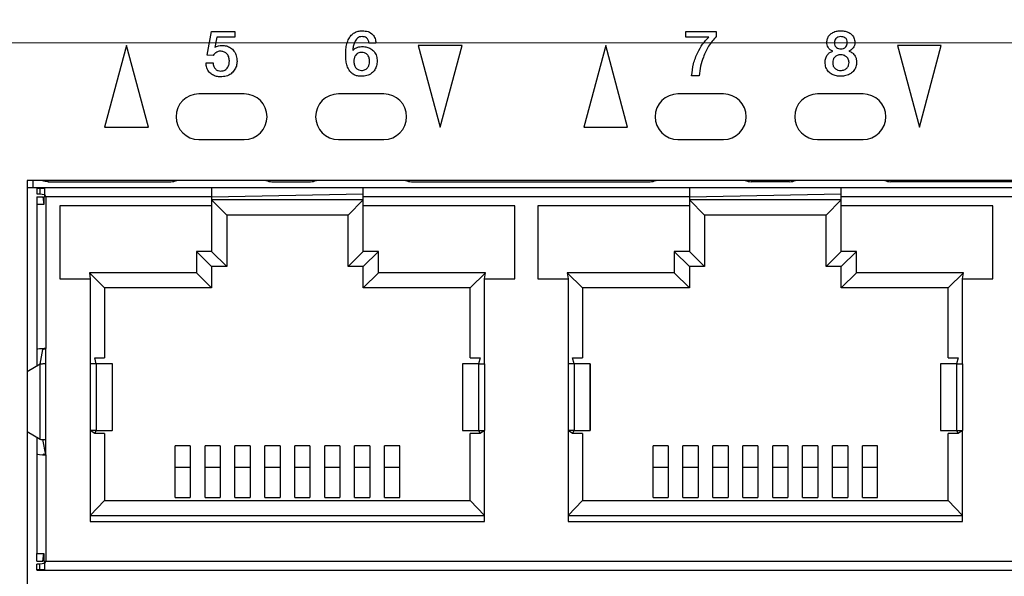
# Model space of a CAD drawing. Units: millimetres. Extents: x 17 to 410, y 7 to 290.
# Drawn here: x 97 to 107, y 208 to 214 of the extents above; entities that cross this region are included whole.
import ezdxf

# ---------------------------------------------------------------- set-up
doc = ezdxf.new("R2010")
doc.units = ezdxf.units.MM
doc.styles.add('SLDTEXTSTYLE2', font='TXT', dxfattribs={"width": 0.75})
doc.dimstyles.new('SLDDIMSTYLE1', dxfattribs={"dimtxt": 3.5, "dimasz": 3.302, "dimexe": 0, "dimexo": 0.0625, "dimgap": 0.875, "dimtad": 1, "dimdec": 0, "dimlfac": 3, "dimrnd": 1e-09, "dimzin": 12, "dimdsep": 46, "dimtxsty": 'SLDTEXTSTYLE2', "dimsah": 1, "dimcen": 0.09, "dimadec": 0, "dimazin": 3, "dimtfac": 1, "dimtdec": 0, "dimtofl": 0, "dimtmove": 0, "dimatfit": 3, "dimfxl": 0, "dimfrac": 2, "dimtolj": 1, "dimtzin": 12, "dimarcsym": 0})

# ---------------------------------------------------------------- blocks, each defined once
blk = doc.blocks.new('_D')
at = {"color": 7, "linetype": 'Continuous', "lineweight": 0}
for p, q in [((43.054, 206.409), (43.054, 232.936)), ((199.254, 206.409), (199.254, 232.936)), ((199.254, 231.936), (43.054, 231.936))]:
    blk.add_line(p, q, dxfattribs=at)
at = {"color": 7, "linetype": 'Continuous', "lineweight": 18}
for points in [[(43.054, 231.936), (46.356, 231.428), (46.356, 232.444)], [(199.254, 231.936), (195.952, 232.444), (195.952, 231.428)]]:
    blk.add_solid(points, dxfattribs=at)
at = {"color": 7, "linetype": 'Continuous', "lineweight": 18, "insert": (117.275, 236.448), "char_height": 3.5, "attachment_point": 1, "style": 'SLDTEXTSTYLE2'}
blk.add_mtext('469', dxfattribs=at)
blk = doc.blocks.new('_D_1')
at = {"color": 7, "linetype": 'Continuous', "lineweight": 0}
for p, q in [((44.221, 206.409), (44.221, 226.936)), ((198.088, 206.409), (198.088, 226.936)), ((44.221, 225.936), (198.088, 225.936))]:
    blk.add_line(p, q, dxfattribs=at)
at = {"color": 7, "linetype": 'Continuous', "lineweight": 18}
for points in [[(44.221, 225.936), (47.523, 225.428), (47.523, 226.444)], [(198.088, 225.936), (194.786, 226.444), (194.786, 225.428)]]:
    blk.add_solid(points, dxfattribs=at)
at = {"color": 7, "linetype": 'Continuous', "lineweight": 18, "insert": (117.275, 230.448), "char_height": 3.5, "attachment_point": 1, "style": 'SLDTEXTSTYLE2'}
blk.add_mtext('462', dxfattribs=at)
blk = doc.blocks.new('_D_3')
at = {"color": 7, "linetype": 'Continuous', "lineweight": 0}
for p, q in [((196.253, 213.992), (34.547, 213.992)), ((35.547, 213.992), (35.547, 203.408)), ((196.253, 203.408), (34.547, 203.408))]:
    blk.add_line(p, q, dxfattribs=at)
at = {"color": 7, "linetype": 'Continuous', "lineweight": 18}
for points in [[(35.547, 213.992), (35.039, 210.69), (36.055, 210.69)], [(35.547, 203.408), (36.055, 206.71), (35.039, 206.71)]]:
    blk.add_solid(points, dxfattribs=at)
at = {"color": 7, "linetype": 'Continuous', "lineweight": 18, "insert": (31.035, 206.114), "char_height": 3.5, "attachment_point": 1, "rotation": 90, "style": 'SLDTEXTSTYLE2'}
blk.add_mtext('32', dxfattribs=at)

msp = doc.modelspace()

# ---------------------------------------------------------------- linework, layer by layer
at = {"color": 7, "linetype": 'Continuous', "lineweight": 25}
for p, q in [((98.7323, 213.8569), (98.7783, 214.1172)), ((98.7783, 214.1172), (99.0339, 214.1172)), ((98.8382, 214.0531), (98.8151, 213.9411)), ((99.0339, 214.0531), (98.8382, 214.0531)), ((99.0339, 214.1172), (99.0339, 214.0531)), ((103.9909, 214.0531), (103.9909, 214.1172)), ((103.9909, 214.1172), (104.3215, 214.1172)), ((104.2432, 214.0531), (103.9909, 214.0531)), ((104.3215, 214.1172), (104.3215, 214.0604)), ((97.8458, 213.9633), (97.6046, 213.0633)), ((98.0869, 213.0633), (97.8458, 213.9633)), ((100.5853, 213.989), (100.5091, 213.989)), ((101.0499, 213.9633), (101.2911, 213.0633)), ((101.5322, 213.9633), (101.0499, 213.9633)), ((101.2911, 213.0633), (101.5322, 213.9633)), ((103.1091, 213.9633), (102.8679, 213.0633)), ((103.3502, 213.0633), (103.1091, 213.9633)), ((106.3132, 213.9633), (106.5544, 213.0633)), ((106.7955, 213.9633), (106.3132, 213.9633)), ((106.5544, 213.0633), (106.7955, 213.9633)), ((98.7976, 213.8538), (98.7323, 213.8569)), ((98.7195, 213.771), (98.7958, 213.771)), ((104.1361, 213.63), (104.0534, 213.63)), ((99.1394, 213.43), (98.6394, 213.43)), ((100.6727, 213.43), (100.1727, 213.43)), ((104.4027, 213.43), (103.9027, 213.43)), ((105.9361, 213.43), (105.4361, 213.43)), ((97.6046, 213.0633), (98.0869, 213.0633)), ((102.8679, 213.0633), (103.3502, 213.0633)), ((98.6394, 212.93), (99.1394, 212.93)), ((100.1727, 212.93), (100.6727, 212.93)), ((103.9027, 212.93), (104.4027, 212.93)), ((105.4361, 212.93), (105.9361, 212.93)), ((118.2194, 212.48), (96.7561, 212.48)), ((96.7561, 212.48), (96.7561, 203.4333)), ((96.8211, 212.4), (96.8211, 212.48)), ((96.98, 212.4666), (98.333, 212.4666)), ((98.333, 212.4666), (98.333, 212.4666)), ((99.4426, 212.4666), (99.8663, 212.4666)), ((99.4426, 212.4666), (99.4426, 212.4666)), ((99.8663, 212.4666), (99.8663, 212.4666)), ((100.976, 212.4666), (103.5963, 212.4666)), ((100.976, 212.4666), (100.976, 212.4666)), ((103.5963, 212.4666), (103.5963, 212.4666)), ((105.1296, 212.4666), (104.706, 212.4666)), ((104.706, 212.4666), (104.706, 212.4666)), ((105.1296, 212.4666), (105.1296, 212.4666)), ((108.7263, 212.4666), (106.2393, 212.4666)), ((106.2393, 212.4666), (106.2393, 212.4666)), ((96.8211, 212.4), (96.7561, 212.4)), ((96.8611, 212.4), (96.8211, 212.4)), ((96.8611, 212.4), (96.8611, 212.3949)), ((98.7794, 212.4), (96.8611, 212.4)), ((96.8611, 212.3949), (96.8919, 212.3949)), ((96.8611, 212.3949), (96.8611, 212.3316)), ((96.8611, 212.3316), (96.8919, 212.3316)), ((96.8919, 212.3949), (96.9444, 212.3949)), ((96.8919, 212.3949), (96.8919, 212.3316)), ((96.8919, 212.3316), (96.9444, 212.3255)), ((96.9444, 212.3255), (96.9611, 212.3)), ((96.9444, 212.3255), (96.9444, 212.3085)), ((98.7794, 212.4), (98.7794, 212.3)), ((100.4461, 212.4), (98.7794, 212.4)), ((98.7794, 212.3), (100.4461, 212.3333)), ((104.0294, 212.4), (100.4461, 212.4)), ((100.4461, 212.3), (100.4461, 212.4)), ((104.0294, 212.4), (104.0294, 212.3)), ((105.6961, 212.4), (104.0294, 212.4)), ((104.0294, 212.3), (105.6961, 212.3333)), ((109.2794, 212.4), (105.6961, 212.4)), ((105.6961, 212.3), (105.6961, 212.4)), ((96.8611, 212.3), (96.9277, 212.3)), ((96.8611, 212.3), (96.8611, 212.2167)), ((96.8611, 212.2167), (96.8611, 210.6234)), ((96.9277, 212.3), (96.9363, 212.2167)), ((96.9363, 212.3), (96.9363, 212.2167)), ((96.9611, 212.3), (96.9363, 212.3)), ((96.9444, 212.3085), (96.9611, 212.3)), ((96.9611, 212.3), (96.9611, 210.6333)), ((98.7794, 212.3), (96.9611, 212.3)), ((98.7794, 212.3), (98.7794, 212.2)), ((100.4461, 212.2667), (98.7794, 212.2667)), ((98.9461, 212.1), (98.7794, 212.2667)), ((100.2794, 212.1), (100.4461, 212.2667)), ((100.4461, 212.2), (100.4461, 212.3)), ((104.0294, 212.3), (100.4461, 212.3)), ((104.0294, 212.3), (104.0294, 212.2)), ((105.6961, 212.2667), (104.0294, 212.2667)), ((104.1961, 212.1), (104.0294, 212.2667)), ((105.5294, 212.1), (105.6961, 212.2667)), ((105.6961, 212.2), (105.6961, 212.3)), ((109.2794, 212.3), (105.6961, 212.3)), ((98.7794, 212.2), (97.1127, 212.2)), ((97.1127, 212.2), (97.1127, 211.4)), ((98.7794, 212.2), (98.7794, 211.7)), ((100.2794, 212.1), (98.9461, 212.1)), ((98.9461, 212.1), (98.9461, 211.7)), ((100.2794, 211.7), (100.2794, 212.1)), ((102.1127, 212.2), (100.4461, 212.2)), ((100.4461, 211.7), (100.4461, 212.2)), ((102.1127, 211.4), (102.1127, 212.2)), ((104.0294, 212.2), (102.3627, 212.2)), ((102.3627, 212.2), (102.3627, 211.4)), ((104.0294, 212.2), (104.0294, 211.7)), ((105.5294, 212.1), (104.1961, 212.1)), ((104.1961, 212.1), (104.1961, 211.7)), ((105.5294, 211.7), (105.5294, 212.1)), ((107.3627, 212.2), (105.6961, 212.2)), ((105.6961, 211.7), (105.6961, 212.2)), ((107.3627, 211.4), (107.3627, 212.2)), ((98.7794, 211.7), (98.6127, 211.7)), ((98.6127, 211.7), (98.6127, 211.4667)), ((98.7794, 211.5333), (98.6127, 211.7)), ((98.9461, 211.5333), (98.7794, 211.7)), ((98.9461, 211.7), (98.9461, 211.5333)), ((100.2794, 211.5333), (100.4461, 211.7)), ((100.2794, 211.5333), (100.2794, 211.7)), ((100.6127, 211.7), (100.4461, 211.7)), ((100.4461, 211.5333), (100.6127, 211.7)), ((100.6127, 211.4667), (100.6127, 211.7)), ((104.0294, 211.7), (103.8627, 211.7)), ((103.8627, 211.7), (103.8627, 211.4667)), ((104.0294, 211.5333), (103.8627, 211.7)), ((104.1961, 211.5333), (104.0294, 211.7)), ((104.1961, 211.7), (104.1961, 211.5333)), ((105.5294, 211.5333), (105.6961, 211.7)), ((105.5294, 211.5333), (105.5294, 211.7)), ((105.8627, 211.7), (105.6961, 211.7)), ((105.6961, 211.5333), (105.8627, 211.7)), ((105.8627, 211.4667), (105.8627, 211.7)), ((98.6127, 211.4667), (97.4377, 211.4667)), ((97.4377, 211.4667), (97.4461, 211.4)), ((97.6044, 211.3), (97.4377, 211.4667)), ((98.7794, 211.3), (98.6127, 211.4667)), ((98.7794, 211.5333), (98.7794, 211.3)), ((98.9461, 211.5333), (98.7794, 211.5333)), ((100.4461, 211.5333), (100.2794, 211.5333)), ((100.4461, 211.3), (100.4461, 211.5333)), ((100.4461, 211.3), (100.6127, 211.4667)), ((101.7877, 211.4667), (100.6127, 211.4667)), ((101.6211, 211.3), (101.7877, 211.4667)), ((101.7794, 211.4), (101.7877, 211.4667)), ((103.8627, 211.4667), (102.6877, 211.4667)), ((102.6877, 211.4667), (102.6961, 211.4)), ((102.8544, 211.3), (102.6877, 211.4667)), ((104.0294, 211.3), (103.8627, 211.4667)), ((104.0294, 211.5333), (104.0294, 211.3)), ((104.1961, 211.5333), (104.0294, 211.5333)), ((105.6961, 211.5333), (105.5294, 211.5333)), ((105.6961, 211.3), (105.6961, 211.5333)), ((105.6961, 211.3), (105.8627, 211.4667)), ((107.0377, 211.4667), (105.8627, 211.4667)), ((106.8711, 211.3), (107.0377, 211.4667)), ((107.0294, 211.4), (107.0377, 211.4667)), ((97.1127, 211.4), (97.4461, 211.4)), ((97.4461, 211.4), (97.4461, 210.4667)), ((101.7794, 210.4667), (101.7794, 211.4)), ((101.7794, 211.4), (102.1127, 211.4)), ((102.3627, 211.4), (102.6961, 211.4)), ((102.6961, 211.4), (102.6961, 210.4667)), ((107.0294, 210.4667), (107.0294, 211.4)), ((107.0294, 211.4), (107.3627, 211.4)), ((97.6044, 211.3), (97.6044, 210.5333)), ((98.6127, 211.3), (97.6044, 211.3)), ((98.7794, 211.3), (98.6127, 211.3)), ((100.6127, 211.3), (100.4461, 211.3)), ((101.6211, 211.3), (100.6127, 211.3)), ((101.6211, 210.5333), (101.6211, 211.3)), ((103.8627, 211.3), (102.8544, 211.3)), ((102.8544, 211.3), (102.8544, 210.5333)), ((104.0294, 211.3), (103.8627, 211.3)), ((105.8627, 211.3), (105.6961, 211.3)), ((106.8711, 211.3), (105.8627, 211.3)), ((106.8711, 210.5333), (106.8711, 211.3)), ((96.8611, 210.6234), (96.8611, 210.4488)), ((96.8954, 210.4618), (96.9277, 210.6234)), ((96.9611, 210.4667), (96.9611, 210.6333)), ((97.5117, 210.4667), (97.4961, 210.5333)), ((97.4961, 210.5333), (97.6044, 210.5333)), ((97.4961, 210.5333), (97.4961, 210.5333)), ((101.6211, 210.5333), (101.7294, 210.5333)), ((101.7294, 210.5333), (101.7137, 210.4667)), ((101.7294, 210.5333), (101.7294, 210.5333)), ((102.7617, 210.4667), (102.7461, 210.5333)), ((102.7461, 210.5333), (102.8544, 210.5333)), ((102.7461, 210.5333), (102.7461, 210.5333)), ((106.8711, 210.5333), (106.9794, 210.5333)), ((106.9794, 210.5333), (106.9637, 210.4667)), ((106.9794, 210.5333), (106.9794, 210.5333)), ((96.8954, 210.4618), (96.7561, 210.3781)), ((96.8611, 210.4488), (96.8611, 210.4488)), ((96.8954, 209.6382), (96.8954, 210.4618)), ((96.9611, 209.6333), (96.9611, 210.4667)), ((97.4461, 210.4667), (97.4461, 209.7333)), ((97.5117, 210.4667), (97.4461, 210.4667)), ((97.5117, 210.4667), (97.5117, 209.7333)), ((97.6889, 210.4667), (97.5117, 210.4667)), ((97.6889, 210.4667), (97.6889, 209.7333)), ((97.6899, 210.4667), (97.6889, 210.4667)), ((97.6899, 209.7333), (97.6899, 210.4667)), ((101.5356, 210.4667), (101.5356, 209.7333)), ((101.5356, 210.4667), (101.5366, 210.4667)), ((101.5366, 210.4667), (101.5366, 209.7333)), ((101.7137, 210.4667), (101.5366, 210.4667)), ((101.7137, 210.4667), (101.7137, 209.7333)), ((101.7137, 210.4667), (101.7794, 210.4667)), ((101.7794, 210.4667), (101.7794, 209.7333)), ((102.6961, 210.4667), (102.6961, 209.7333)), ((102.7617, 210.4667), (102.6961, 210.4667)), ((102.7617, 210.4667), (102.7617, 209.7333)), ((102.9389, 210.4667), (102.7617, 210.4667)), ((102.9389, 210.4667), (102.9389, 209.7333)), ((102.9399, 210.4667), (102.9389, 210.4667)), ((102.9399, 209.7333), (102.9399, 210.4667)), ((106.7856, 210.4667), (106.7856, 209.7333)), ((106.7856, 210.4667), (106.7866, 210.4667)), ((106.7866, 210.4667), (106.7866, 209.7333)), ((106.9637, 210.4667), (106.7866, 210.4667)), ((106.9637, 210.4667), (106.9637, 209.7333)), ((106.9637, 210.4667), (107.0294, 210.4667)), ((107.0294, 210.4667), (107.0294, 209.7333)), ((96.7561, 209.7219), (96.8954, 209.6382)), ((97.4461, 209.7333), (97.4461, 208.7333)), ((97.5117, 209.7333), (97.4461, 209.7333)), ((97.4961, 209.7), (97.4461, 209.7333)), ((97.4961, 209.7), (97.5117, 209.7333)), ((97.5117, 209.7333), (97.6889, 209.7333)), ((97.6899, 209.7333), (97.6889, 209.7333)), ((101.5356, 209.7333), (101.5366, 209.7333)), ((101.5366, 209.7333), (101.7137, 209.7333)), ((101.7137, 209.7333), (101.7794, 209.7333)), ((101.7137, 209.7333), (101.7294, 209.7)), ((101.7794, 209.7333), (101.7294, 209.7)), ((101.7794, 208.7333), (101.7794, 209.7333)), ((102.6961, 209.7333), (102.6961, 208.7333)), ((102.7617, 209.7333), (102.6961, 209.7333)), ((102.7461, 209.7), (102.6961, 209.7333)), ((102.7461, 209.7), (102.7617, 209.7333)), ((102.7617, 209.7333), (102.9389, 209.7333)), ((102.9399, 209.7333), (102.9389, 209.7333)), ((106.7856, 209.7333), (106.7866, 209.7333)), ((106.7866, 209.7333), (106.9637, 209.7333)), ((106.9637, 209.7333), (107.0294, 209.7333)), ((106.9637, 209.7333), (106.9794, 209.7)), ((107.0294, 209.7333), (106.9794, 209.7)), ((107.0294, 208.7333), (107.0294, 209.7333)), ((96.8611, 209.6512), (96.8611, 209.4766)), ((96.8611, 209.6512), (96.8611, 209.6512)), ((96.9611, 209.4667), (96.9277, 209.6352)), ((96.9611, 209.4667), (96.9611, 209.6333)), ((97.6044, 209.7), (97.4961, 209.7)), ((97.6044, 209.7), (97.6044, 208.9667)), ((101.6211, 208.9667), (101.6211, 209.7)), ((101.7294, 209.7), (101.6211, 209.7)), ((102.8544, 209.7), (102.7461, 209.7)), ((102.8544, 209.7), (102.8544, 208.9667)), ((106.8711, 208.9667), (106.8711, 209.7)), ((106.9794, 209.7), (106.8711, 209.7)), ((98.5461, 209.5672), (98.3794, 209.5672)), ((98.3794, 209.3324), (98.3794, 209.5672)), ((98.5461, 209.5672), (98.5461, 209.3324)), ((98.8746, 209.5672), (98.708, 209.5672)), ((98.708, 209.3324), (98.708, 209.5672)), ((98.8746, 209.5672), (98.8746, 209.3324)), ((99.2032, 209.5672), (99.0365, 209.5672)), ((99.0365, 209.3324), (99.0365, 209.5672)), ((99.2032, 209.5672), (99.2032, 209.3324)), ((99.5318, 209.5672), (99.3651, 209.5672)), ((99.3651, 209.3324), (99.3651, 209.5672)), ((99.5318, 209.5672), (99.5318, 209.3324)), ((99.8603, 209.5672), (99.6937, 209.5672)), ((99.6937, 209.3324), (99.6937, 209.5672)), ((99.8603, 209.5672), (99.8603, 209.3324)), ((100.1889, 209.5672), (100.0223, 209.5672)), ((100.0223, 209.3324), (100.0223, 209.5672)), ((100.1889, 209.5672), (100.1889, 209.3324)), ((100.5175, 209.5672), (100.3508, 209.5672)), ((100.3508, 209.3324), (100.3508, 209.5672)), ((100.5175, 209.5672), (100.5175, 209.3324)), ((100.8461, 209.5672), (100.6794, 209.5672)), ((100.6794, 209.3324), (100.6794, 209.5672)), ((100.8461, 209.3324), (100.8461, 209.5672)), ((103.7961, 209.5672), (103.6294, 209.5672)), ((103.6294, 209.3324), (103.6294, 209.5672)), ((103.7961, 209.5672), (103.7961, 209.3324)), ((104.1246, 209.5672), (103.958, 209.5672)), ((103.958, 209.3324), (103.958, 209.5672)), ((104.1246, 209.5672), (104.1246, 209.3324)), ((104.4532, 209.5672), (104.2865, 209.5672)), ((104.2865, 209.3324), (104.2865, 209.5672)), ((104.4532, 209.5672), (104.4532, 209.3324)), ((104.7818, 209.5672), (104.6151, 209.5672)), ((104.6151, 209.3324), (104.6151, 209.5672)), ((104.7818, 209.5672), (104.7818, 209.3324)), ((105.1103, 209.5672), (104.9437, 209.5672)), ((104.9437, 209.3324), (104.9437, 209.5672)), ((105.1103, 209.5672), (105.1103, 209.3324)), ((105.4389, 209.5672), (105.2723, 209.5672)), ((105.2723, 209.3324), (105.2723, 209.5672)), ((105.4389, 209.5672), (105.4389, 209.3324)), ((105.7675, 209.5672), (105.6008, 209.5672)), ((105.6008, 209.3324), (105.6008, 209.5672)), ((105.7675, 209.5672), (105.7675, 209.3324)), ((106.0961, 209.5672), (105.9294, 209.5672)), ((105.9294, 209.3324), (105.9294, 209.5672)), ((106.0961, 209.3324), (106.0961, 209.5672)), ((96.8611, 209.4766), (96.8611, 208.3833)), ((96.9611, 209.4667), (96.9611, 208.3)), ((98.3794, 209.3324), (98.5461, 209.3324)), ((98.3794, 209), (98.3794, 209.3324)), ((98.5461, 209.3324), (98.5461, 209)), ((98.708, 209.3324), (98.8746, 209.3324)), ((98.708, 209), (98.708, 209.3324)), ((98.8746, 209.3324), (98.8746, 209)), ((99.0365, 209.3324), (99.2032, 209.3324)), ((99.0365, 209), (99.0365, 209.3324)), ((99.2032, 209.3324), (99.2032, 209)), ((99.3651, 209.3324), (99.5318, 209.3324)), ((99.3651, 209), (99.3651, 209.3324)), ((99.5318, 209.3324), (99.5318, 209)), ((99.6937, 209.3324), (99.8603, 209.3324)), ((99.6937, 209), (99.6937, 209.3324)), ((99.8603, 209.3324), (99.8603, 209)), ((100.0223, 209), (100.0223, 209.3324)), ((100.0223, 209.3324), (100.1889, 209.3324)), ((100.1889, 209.3324), (100.1889, 209)), ((100.3508, 209.3324), (100.5175, 209.3324)), ((100.3508, 209), (100.3508, 209.3324)), ((100.5175, 209.3324), (100.5175, 209)), ((100.6794, 209.3324), (100.8461, 209.3324)), ((100.6794, 209), (100.6794, 209.3324)), ((100.8461, 209), (100.8461, 209.3324)), ((103.6294, 209), (103.6294, 209.3324)), ((103.6294, 209.3324), (103.7961, 209.3324)), ((103.7961, 209.3324), (103.7961, 209)), ((103.958, 209.3324), (104.1246, 209.3324)), ((103.958, 209), (103.958, 209.3324)), ((104.1246, 209.3324), (104.1246, 209)), ((104.2865, 209.3324), (104.4532, 209.3324)), ((104.2865, 209), (104.2865, 209.3324)), ((104.4532, 209.3324), (104.4532, 209)), ((104.6151, 209.3324), (104.7818, 209.3324)), ((104.6151, 209), (104.6151, 209.3324)), ((104.7818, 209.3324), (104.7818, 209)), ((104.9437, 209), (104.9437, 209.3324)), ((104.9437, 209.3324), (105.1103, 209.3324)), ((105.1103, 209.3324), (105.1103, 209)), ((105.2723, 209), (105.2723, 209.3324)), ((105.2723, 209.3324), (105.4389, 209.3324)), ((105.4389, 209.3324), (105.4389, 209)), ((105.6008, 209.3324), (105.7675, 209.3324)), ((105.6008, 209), (105.6008, 209.3324)), ((105.7675, 209.3324), (105.7675, 209)), ((105.9294, 209.3324), (106.0961, 209.3324)), ((105.9294, 209), (105.9294, 209.3324)), ((106.0961, 209), (106.0961, 209.3324)), ((97.6044, 208.9667), (97.4461, 208.8)), ((97.6044, 208.9667), (101.6211, 208.9667)), ((98.3794, 209), (98.5461, 209)), ((98.3794, 209), (98.3794, 209)), ((98.5461, 209), (98.5461, 209)), ((98.708, 209), (98.8746, 209)), ((98.708, 209), (98.708, 209)), ((98.8746, 209), (98.8746, 209)), ((99.0365, 209), (99.2032, 209)), ((99.0365, 209), (99.0365, 209)), ((99.2032, 209), (99.2032, 209)), ((99.3651, 209), (99.5318, 209)), ((99.3651, 209), (99.3651, 209)), ((99.5318, 209), (99.5318, 209)), ((99.6937, 209), (99.8603, 209)), ((99.6937, 209), (99.6937, 209)), ((99.8603, 209), (99.8603, 209)), ((100.0223, 209), (100.0223, 209)), ((100.0223, 209), (100.1889, 209)), ((100.1889, 209), (100.1889, 209)), ((100.3508, 209), (100.5175, 209)), ((100.3508, 209), (100.3508, 209)), ((100.5175, 209), (100.5175, 209)), ((100.6794, 209), (100.8461, 209)), ((100.6794, 209), (100.6794, 209)), ((100.8461, 209), (100.8461, 209)), ((101.6211, 208.9667), (101.7794, 208.8)), ((102.8544, 208.9667), (102.6961, 208.8)), ((102.8544, 208.9667), (106.8711, 208.9667)), ((103.6294, 209), (103.7961, 209)), ((103.6294, 209), (103.6294, 209)), ((103.7961, 209), (103.7961, 209)), ((103.958, 209), (104.1246, 209)), ((103.958, 209), (103.958, 209)), ((104.1246, 209), (104.1246, 209)), ((104.2865, 209), (104.4532, 209)), ((104.2865, 209), (104.2865, 209)), ((104.4532, 209), (104.4532, 209)), ((104.6151, 209), (104.7818, 209)), ((104.6151, 209), (104.6151, 209)), ((104.7818, 209), (104.7818, 209)), ((104.9437, 209), (104.9437, 209)), ((104.9437, 209), (105.1103, 209)), ((105.1103, 209), (105.1103, 209)), ((105.2723, 209), (105.4389, 209)), ((105.2723, 209), (105.2723, 209)), ((105.4389, 209), (105.4389, 209)), ((105.6008, 209), (105.7675, 209)), ((105.6008, 209), (105.6008, 209)), ((105.7675, 209), (105.7675, 209)), ((105.9294, 209), (106.0961, 209)), ((105.9294, 209), (105.9294, 209)), ((106.0961, 209), (106.0961, 209)), ((106.8711, 208.9667), (107.0294, 208.8)), ((97.4461, 208.8), (101.7794, 208.8)), ((102.6961, 208.8), (107.0294, 208.8)), ((97.4461, 208.7333), (101.7794, 208.7333)), ((102.6961, 208.7333), (107.0294, 208.7333)), ((96.8611, 208.3), (96.8611, 208.3833)), ((96.9277, 208.3), (96.9363, 208.3833)), ((96.9363, 208.3833), (96.9363, 208.3)), ((96.8611, 208.3), (96.9277, 208.3)), ((96.8919, 208.2684), (96.8611, 208.2684)), ((96.8611, 208.2051), (96.8611, 208.2684)), ((96.8611, 208.2051), (96.8611, 208.2)), ((96.8919, 208.2051), (96.8611, 208.2051)), ((96.8611, 208.2), (118.1144, 208.2)), ((96.9444, 208.2745), (96.8919, 208.2684)), ((96.8919, 208.2051), (96.8919, 208.2684)), ((96.9444, 208.2051), (96.8919, 208.2051)), ((96.9363, 208.3), (96.9611, 208.3)), ((96.9611, 208.3), (96.9444, 208.2745)), ((96.9611, 208.3), (96.9444, 208.2915)), ((96.9444, 208.2745), (96.9444, 208.2915)), ((96.9611, 208.3), (118.0144, 208.3))]:
    msp.add_line(p, q, dxfattribs=at)
at = {"color": 7, "linetype": 'Continuous', "lineweight": 25, "flags": 128}
msp.add_lwpolyline([(96.98, 212.4666), (96.9814, 212.4717), (96.98, 212.4666)], dxfattribs=at)
at = {"color": 7, "linetype": 'Continuous', "lineweight": 25}
for centre, start, end in [((98.6394, 213.18), 90, 270), ((99.1394, 213.18), 270, 90), ((100.1727, 213.18), 90, 270), ((100.6727, 213.18), 270, 90), ((103.9027, 213.18), 90, 270), ((104.4027, 213.18), 270, 90), ((105.4361, 213.18), 90, 270), ((105.9361, 213.18), 270, 90)]:
    msp.add_arc(centre, 0.25, start, end, dxfattribs=at)
for centre, major_axis, ratio, start_param, end_param in [((98.3328, 212.6334), (-0.118, 0.118), 0.9987828, 2.3568035, 2.7602432), ((99.4428, 212.6334), (0.118, 0.118), 0.9987828, 3.5229421, 3.9263818), ((99.8661, 212.6334), (-0.118, 0.118), 0.9987828, 2.3568035, 2.7602432), ((100.9762, 212.6334), (0.118, 0.118), 0.9987828, 3.5229421, 3.9263818), ((103.5961, 212.6334), (-0.118, 0.118), 0.9987828, 2.3568035, 2.7602432), ((104.7062, 212.6334), (0.118, 0.118), 0.9987828, 3.5229421, 3.9263818), ((105.1294, 212.6334), (-0.118, 0.118), 0.9987828, 2.3568035, 2.7602432), ((106.2395, 212.6334), (0.118, 0.118), 0.9987828, 3.5229421, 3.9263818), ((96.9611, 210.6234), (0.1, 0), 0.0995438, 1.5707963, 3.1415927), ((96.9611, 210.6234), (0.0333, 0), 0.0995438, 1.5707963, 3.1415927), ((96.9611, 209.4766), (0.1, 0), 0.0995438, 3.1415927, 4.712389), ((96.9611, 209.4766), (0.0333, 0), 0.0995438, 3.1415927, 4.712389)]:
    msp.add_ellipse(centre, major_axis=major_axis, ratio=ratio, start_param=start_param, end_param=end_param, dxfattribs=at)
for points, knots in [([(100.2529, 213.8604), (100.2535, 213.8805), (100.2548, 213.9208), (100.2647, 213.9807), (100.284, 214.0331), (100.313, 214.0749), (100.3483, 214.1041), (100.3911, 214.1214), (100.4214, 214.1229), (100.4365, 214.1236)], [0, 0, 0, 0, 0.1669071, 0.3337523, 0.5004076, 0.62536, 0.7502863, 0.8749934, 1, 1, 1, 1]), ([(100.4338, 214.0595), (100.4243, 214.0589), (100.4053, 214.0577), (100.3802, 214.0427), (100.3619, 214.0208), (100.3463, 213.9903), (100.3356, 213.9515), (100.332, 213.9212), (100.3301, 213.906)], [0, 0, 0, 0, 0.1381261, 0.2759022, 0.414113, 0.5524807, 0.7760781, 1, 1, 1, 1]), ([(100.5091, 213.989), (100.5071, 213.9996), (100.5032, 214.0207), (100.4844, 214.0455), (100.4591, 214.058), (100.4423, 214.059), (100.4338, 214.0595)], [0, 0, 0, 0, 0.2804833, 0.5594114, 0.7794655, 1, 1, 1, 1]), ([(100.4365, 214.1236), (100.4576, 214.1222), (100.4997, 214.1195), (100.5513, 214.0863), (100.5785, 214.0381), (100.583, 214.0054), (100.5853, 213.989)], [0, 0, 0, 0, 0.28045666, 0.55921185, 0.77921718, 1, 1, 1, 1]), ([(104.0534, 213.63), (104.0583, 213.6742), (104.0683, 213.7625), (104.1149, 213.8777), (104.1699, 213.9782), (104.2188, 214.0282), (104.2432, 214.0531)], [0, 0, 0, 0, 0.2800029, 0.5600899, 0.780286, 1, 1, 1, 1]), ([(104.3215, 214.0604), (104.2926, 214.0263), (104.2349, 213.958), (104.1831, 213.844), (104.1473, 213.7347), (104.1398, 213.6649), (104.1361, 213.63)], [0, 0, 0, 0, 0.2796543, 0.5597417, 0.779909, 1, 1, 1, 1]), ([(105.5386, 213.9962), (105.5397, 214.0098), (105.5418, 214.0371), (105.5629, 214.0735), (105.5959, 214.1019), (105.6388, 214.1202), (105.6708, 214.1225), (105.6869, 214.1236)], [0, 0, 0, 0, 0.1866576, 0.3731218, 0.5597093, 0.7797219, 1, 1, 1, 1]), ([(105.6909, 214.0595), (105.6808, 214.0587), (105.6607, 214.0572), (105.6368, 214.0404), (105.6236, 214.0176), (105.6225, 214.0018), (105.622, 213.9939)], [0, 0, 0, 0, 0.2804178, 0.5591446, 0.779495, 1, 1, 1, 1]), ([(105.6869, 214.1236), (105.7011, 214.1231), (105.7297, 214.1221), (105.7711, 214.1099), (105.8103, 214.0865), (105.8404, 214.0466), (105.8443, 214.013), (105.8463, 213.9962)], [0, 0, 0, 0, 0.1873081, 0.3743992, 0.5611978, 0.7804486, 1, 1, 1, 1]), ([(105.763, 213.9939), (105.7622, 214.0043), (105.7606, 214.0252), (105.74, 214.0477), (105.7152, 214.0582), (105.699, 214.059), (105.6909, 214.0595)], [0, 0, 0, 0, 0.279884, 0.5580622, 0.7788945, 1, 1, 1, 1]), ([(98.8151, 213.9411), (98.8215, 213.9451), (98.8343, 213.9531), (98.8604, 213.9609), (98.8798, 213.9624), (98.8916, 213.9633)], [0, 0, 0, 0, 0.27984339, 0.5601425, 1, 1, 1, 1]), ([(98.8916, 213.9633), (98.9086, 213.9621), (98.9426, 213.9596), (98.9905, 213.939), (99.0301, 213.901), (99.0556, 213.8482), (99.058, 213.808), (99.0593, 213.7879)], [0, 0, 0, 0, 0.18689, 0.3735213, 0.5600251, 0.7797757, 1, 1, 1, 1]), ([(100.3301, 213.906), (100.338, 213.9142), (100.3539, 213.9305), (100.3918, 213.9469), (100.4209, 213.9492), (100.4386, 213.9505)], [0, 0, 0, 0, 0.2798872, 0.5601762, 1, 1, 1, 1]), ([(100.4386, 213.9505), (100.4545, 213.9495), (100.4863, 213.9475), (100.5308, 213.9282), (100.5688, 213.8942), (100.5945, 213.8459), (100.5975, 213.8085), (100.599, 213.7898)], [0, 0, 0, 0, 0.1869387, 0.373697, 0.5602258, 0.7799958, 1, 1, 1, 1]), ([(105.6045, 213.8983), (105.5935, 213.9029), (105.5714, 213.912), (105.5522, 213.9401), (105.5405, 213.9683), (105.5393, 213.9869), (105.5386, 213.9962)], [0, 0, 0, 0, 0.2783883, 0.558583, 0.7793333, 1, 1, 1, 1]), ([(105.622, 213.9939), (105.6228, 213.9834), (105.6244, 213.9625), (105.6426, 213.9377), (105.6676, 213.9263), (105.684, 213.9254), (105.6923, 213.9249)], [0, 0, 0, 0, 0.2800731, 0.5585971, 0.7791083, 1, 1, 1, 1]), ([(105.6923, 213.9249), (105.7027, 213.9258), (105.7236, 213.9276), (105.7484, 213.9451), (105.7614, 213.9693), (105.7625, 213.9857), (105.763, 213.9939)], [0, 0, 0, 0, 0.2804046, 0.5596738, 0.7793616, 1, 1, 1, 1]), ([(105.8463, 213.9962), (105.8451, 213.9844), (105.8428, 213.9608), (105.8258, 213.932), (105.8047, 213.9097), (105.7876, 213.9024), (105.779, 213.8987)], [0, 0, 0, 0, 0.2797525, 0.5598381, 0.7800367, 1, 1, 1, 1]), ([(98.877, 213.8992), (98.8681, 213.8985), (98.8503, 213.897), (98.8222, 213.8811), (98.8069, 213.8641), (98.7976, 213.8538)], [0, 0, 0, 0, 0.2797987, 0.5597351, 1, 1, 1, 1]), ([(98.9759, 213.7928), (98.9745, 213.808), (98.9717, 213.8385), (98.9472, 213.875), (98.913, 213.8962), (98.889, 213.8982), (98.877, 213.8992)], [0, 0, 0, 0, 0.28020855, 0.55953337, 0.77962869, 1, 1, 1, 1]), ([(100.4251, 213.6236), (100.4112, 213.6242), (100.3835, 213.6253), (100.3433, 213.6389), (100.3101, 213.6648), (100.2816, 213.7018), (100.2628, 213.7498), (100.2547, 213.8049), (100.2535, 213.8419), (100.2529, 213.8604)], [0, 0, 0, 0, 0.1250528, 0.2498538, 0.3747928, 0.4997236, 0.666293, 0.8330903, 1, 1, 1, 1]), ([(100.4272, 213.8864), (100.4134, 213.8847), (100.3856, 213.8814), (100.3575, 213.852), (100.3444, 213.8188), (100.3432, 213.7972), (100.3426, 213.7864)], [0, 0, 0, 0, 0.2789997, 0.558218, 0.7788563, 1, 1, 1, 1]), ([(100.5157, 213.7858), (100.5147, 213.7999), (100.5128, 213.8282), (100.4921, 213.8633), (100.4606, 213.8837), (100.4384, 213.8855), (100.4272, 213.8864)], [0, 0, 0, 0, 0.2807129, 0.5596937, 0.7796737, 1, 1, 1, 1]), ([(105.5194, 213.7772), (105.5205, 213.7922), (105.5228, 213.8221), (105.5428, 213.8597), (105.5709, 213.887), (105.5933, 213.8945), (105.6045, 213.8983)], [0, 0, 0, 0, 0.2801655, 0.5599973, 0.7799792, 1, 1, 1, 1]), ([(105.6906, 213.8608), (105.6776, 213.8595), (105.6518, 213.857), (105.6217, 213.8346), (105.6051, 213.805), (105.6035, 213.7847), (105.6027, 213.7745)], [0, 0, 0, 0, 0.27997894, 0.55911545, 0.77940801, 1, 1, 1, 1]), ([(105.7822, 213.7752), (105.7803, 213.7882), (105.7766, 213.8142), (105.7511, 213.8421), (105.7212, 213.8579), (105.7008, 213.8598), (105.6906, 213.8608)], [0, 0, 0, 0, 0.27918347, 0.55869969, 0.77939775, 1, 1, 1, 1]), ([(105.779, 213.8987), (105.7934, 213.8936), (105.8221, 213.8833), (105.8493, 213.8493), (105.8635, 213.8129), (105.8649, 213.7891), (105.8655, 213.7772)], [0, 0, 0, 0, 0.2795614, 0.5589759, 0.7793484, 1, 1, 1, 1]), ([(98.8788, 213.6172), (98.8633, 213.6182), (98.8323, 213.6202), (98.7883, 213.6377), (98.7501, 213.6694), (98.7232, 213.716), (98.7208, 213.7527), (98.7195, 213.771)], [0, 0, 0, 0, 0.1869508, 0.3737169, 0.5603458, 0.7798317, 1, 1, 1, 1]), ([(98.7958, 213.771), (98.7975, 213.758), (98.8007, 213.732), (98.8223, 213.7011), (98.8519, 213.6836), (98.8724, 213.6821), (98.8827, 213.6813)], [0, 0, 0, 0, 0.2804057, 0.5597381, 0.7796694, 1, 1, 1, 1]), ([(99.0593, 213.7879), (99.0578, 213.7705), (99.055, 213.7359), (99.0321, 213.688), (98.9935, 213.6481), (98.9402, 213.6212), (98.8992, 213.6185), (98.8788, 213.6172)], [0, 0, 0, 0, 0.1868099, 0.3734294, 0.5599965, 0.7798398, 1, 1, 1, 1]), ([(98.8827, 213.6813), (98.8981, 213.6833), (98.9288, 213.6872), (98.9601, 213.7197), (98.9741, 213.7567), (98.9753, 213.7807), (98.9759, 213.7928)], [0, 0, 0, 0, 0.2792485, 0.557947, 0.7787795, 1, 1, 1, 1]), ([(100.3426, 213.7864), (100.3436, 213.7727), (100.3457, 213.7454), (100.3653, 213.7115), (100.3949, 213.6905), (100.4165, 213.6886), (100.4272, 213.6877)], [0, 0, 0, 0, 0.2805533, 0.5599726, 0.7798986, 1, 1, 1, 1]), ([(100.599, 213.7898), (100.5976, 213.7729), (100.5948, 213.7393), (100.5739, 213.6923), (100.5369, 213.6528), (100.4849, 213.6268), (100.4451, 213.6247), (100.4251, 213.6236)], [0, 0, 0, 0, 0.18690358, 0.37349896, 0.5599665, 0.77971674, 1, 1, 1, 1]), ([(100.4272, 213.6877), (100.4412, 213.6892), (100.4691, 213.6922), (100.4984, 213.7204), (100.5133, 213.7531), (100.5149, 213.7749), (100.5157, 213.7858)], [0, 0, 0, 0, 0.2795632, 0.5583823, 0.7790571, 1, 1, 1, 1]), ([(105.6914, 213.6236), (105.6752, 213.6244), (105.6427, 213.626), (105.596, 213.6416), (105.5536, 213.6718), (105.5236, 213.7197), (105.5208, 213.7581), (105.5194, 213.7772)], [0, 0, 0, 0, 0.1871473, 0.3740785, 0.5606742, 0.7800999, 1, 1, 1, 1]), ([(105.6027, 213.7745), (105.6037, 213.7613), (105.6055, 213.7349), (105.6297, 213.7051), (105.6604, 213.6899), (105.681, 213.6884), (105.6913, 213.6877)], [0, 0, 0, 0, 0.2803232, 0.5587756, 0.7792147, 1, 1, 1, 1]), ([(105.6913, 213.6877), (105.7045, 213.6891), (105.7309, 213.6918), (105.7618, 213.7143), (105.7796, 213.7441), (105.7813, 213.7648), (105.7822, 213.7752)], [0, 0, 0, 0, 0.2799685, 0.5594305, 0.7795724, 1, 1, 1, 1]), ([(105.8655, 213.7772), (105.8643, 213.761), (105.8618, 213.7285), (105.8379, 213.6848), (105.7997, 213.6495), (105.7486, 213.6274), (105.7105, 213.6249), (105.6914, 213.6236)], [0, 0, 0, 0, 0.1866605, 0.3732068, 0.5597945, 0.7797363, 1, 1, 1, 1]), ([(96.98, 212.4666), (96.9611, 212.4678), (96.9388, 212.4692), (96.919, 212.4786), (96.9161, 212.48)], [0, 0, 0, 0, 0.852679, 1, 1, 1, 1]), ([(96.9444, 208.2745), (96.9444, 208.2666), (96.9444, 208.2509), (96.9444, 208.2309), (96.9444, 208.2146), (96.9444, 208.2083), (96.9444, 208.2051)], [0, 0, 0, 0, 0.2499981, 0.4999987, 0.7499994, 1, 1, 1, 1])]:
    msp.add_open_spline(points, degree=3, knots=knots, dxfattribs=at)
for points in [[(96.9444, 212.3949), (96.9444, 212.3917), (96.9444, 212.3854), (96.9444, 212.3691), (96.9444, 212.3491), (96.9444, 212.3334), (96.9444, 212.3255)], [(96.9363, 212.2167), (96.9259, 212.2167), (96.9051, 212.2167), (96.8808, 212.2167), (96.8642, 212.2167), (96.8621, 212.2167), (96.8611, 212.2167)], [(96.9611, 210.4667), (96.9533, 210.4663), (96.9378, 210.4655), (96.9174, 210.4642), (96.9018, 210.463), (96.8975, 210.4622), (96.8954, 210.4618)], [(96.8954, 209.6382), (96.8975, 209.6378), (96.9018, 209.637), (96.9174, 209.6358), (96.9378, 209.6346), (96.9533, 209.6337), (96.9611, 209.6333)], [(96.8611, 208.3833), (96.8621, 208.3833), (96.8642, 208.3833), (96.8808, 208.3833), (96.9051, 208.3833), (96.9259, 208.3833), (96.9363, 208.3833)]]:
    msp.add_open_spline(points, degree=3, dxfattribs=at)

# ---------------------------------------------------------------- dimensions: what is measured, and where the dimension line sits
at = {"color": 7, "linetype": 'Continuous', "lineweight": 18}
for base, p1, p2, picture, middle in [((43.0544, 231.9361), (199.2544, 205.4094), (43.0544, 205.4094), '_D', (121.1544, 231.9361)), ((198.0877, 225.9361), (44.2211, 205.4094), (198.0877, 205.4094), '_D_1', (121.1544, 225.9361))]:
    dim = msp.add_linear_dim(base=base, p1=p1, p2=p2, dimstyle='SLDDIMSTYLE1', dxfattribs=at)
    dim.commit()
    dim.dimension.update_dxf_attribs({"geometry": picture, "text_midpoint": middle, "dimtype": 160})
dim = msp.add_linear_dim(base=(35.5468, 203.4083), p1=(197.2533, 213.9917), p2=(197.2533, 203.4083), angle=90, dimstyle='SLDDIMSTYLE1', dxfattribs=at)
dim.commit()
dim.dimension.update_dxf_attribs({"geometry": '_D_3', "text_midpoint": (35.5468, 208.7), "dimtype": 160})

doc.saveas('drawing.dxf')
